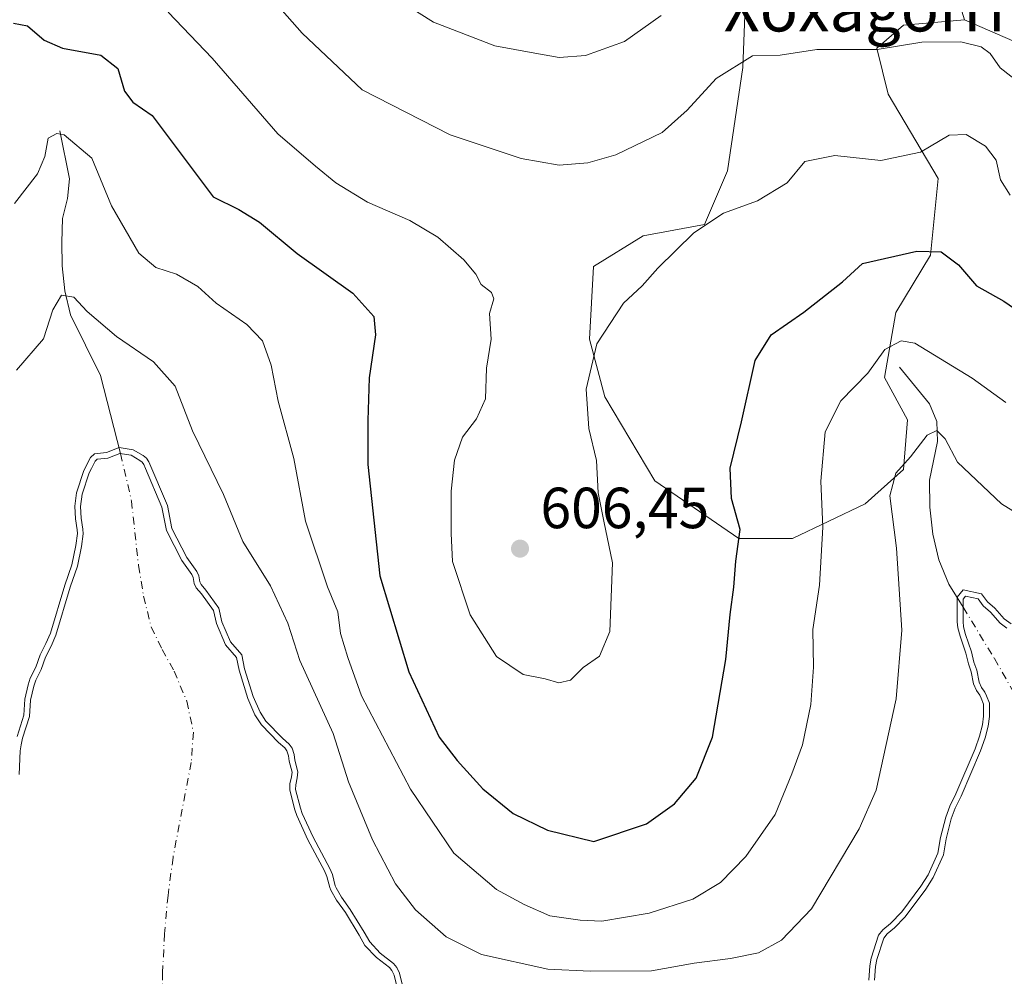
# Model space of a CAD drawing. Units: metres. Extents: x 634422 to 637872, y 4745939 to 4748320.
# Drawn here: x 636945 to 637115, y 4746399 to 4746564 of the extents above; entities that cross this region are included whole.
import ezdxf
from ezdxf.enums import TextEntityAlignment as Align

# ---------------------------------------------------------------- set-up
doc = ezdxf.new("R2010")
doc.units = ezdxf.units.M
doc.header["$MEASUREMENT"] = 0
doc.linetypes.add('DGN Style 4', pattern=[2.638475, 1.318413, -0.659207, 0.001648, -0.659207])
for name, color, linetype, lineweight in [('Arbolado forestal CxS', 92, 'Continuous', 0), ('Corriente natural eje', 4, 'DGN Style 4', 0), ('Corriente natural lineal', 142, 'Continuous', 13), ('Curva de nivel maestra', 30, 'Continuous', 30), ('Curva de nivel normal', 30, 'Continuous', 0), ('Embalse Cxs', 142, 'Continuous', 13), ('Matorral CxS', 135, 'Continuous', 0), ('Punto de cota en terreno', 7, 'Continuous', 0), ('Rótulo de punto de cota en terreno', 7, 'Continuous', 0), ('Suelo desnudo CxS', 253, 'Continuous', 0), ('Texto cartográfico', 7, 'Continuous', 0)]:
    doc.layers.add(name, color=color, linetype=linetype, lineweight=lineweight)
doc.styles.add('Style-Arial', font='txt')

# ---------------------------------------------------------------- blocks, each defined once
blk = doc.blocks.new('*U5')
at = {"layer": 'Matorral CxS', "color": 135, "linetype": 'Continuous', "lineweight": 0}
for points in [[(637070.5265, 4746572.563, 614.2058), (637069.865, 4746556.0265, 609.9859), (637067.2192, 4746538.1671, 606.8434), (637063.2504, 4746528.9067, 605.3821), (637052.6671, 4746526.9223, 606.6), (637044.0681, 4746521.6306, 606.361), (637043.4068, 4746509.0629, 605.0713), (637046.0525, 4746499.141, 604.4621), (637054.6516, 4746484.5889, 603.3993), (637069.2036, 4746474.667, 599.9583), (637078.464, 4746474.667, 597.0593), (637091.0318, 4746480.6201, 592.52), (637097.6463, 4746486.5733, 590.814), (637098.3078, 4746495.1723, 592.5082), (637094.3391, 4746502.4483, 594.6195), (637096.3234, 4746513.6931, 597.508), (637102.2766, 4746523.615, 599.9291), (637103.5995, 4746536.8442, 603.4004), (637095.0005, 4746551.3963, 608.4071), (637093.0161, 4746559.3338, 610.7208), (637097.6463, 4746563.3026, 612.3906), (637108.1431, 4746564.2631, 612.3983), (637137.5841, 4746551.4535, 614.1675)], [(637115.4764, 4746459.1855, 584.861), (637114.3167, 4746460.0181, 584.8421), (637112.6666, 4746461.8956, 584.8871), (637111.3669, 4746463.0349, 585.1144), (637110.512, 4746464.2038, 585.3732), (637108.3394, 4746464.6596, 585.3683), (637107.9183, 4746464.1512, 585.2782), (637107.9026, 4746460.2914, 585.1381), (637108.0154, 4746459.4158, 585.1535), (637108.3566, 4746458.041, 585.1212), (637109.3564, 4746455.0971, 585.005), (637109.7933, 4746453.2749, 584.9225), (637110.2913, 4746451.8928, 584.7924), (637110.6886, 4746449.8435, 584.8238), (637111.117, 4746448.881, 584.73), (637111.5747, 4746448.2534, 584.5886), (637111.675, 4746448.1158, 584.5576), (637111.9849, 4746447.4787, 584.4829), (637112.4524, 4746446.204, 584.4126), (637112.4588, 4746443.9136, 584.6599), (637112.2569, 4746442.2557, 584.8785), (637112.0863, 4746441.5999, 584.9218), (637111.8332, 4746440.6274, 584.9845), (637111.7277, 4746440.2214, 585.01), (637110.9178, 4746437.9739, 585.2192), (637107.5608, 4746430.1402, 585.3234), (637106.5764, 4746428.045, 585.3189), (637105.8854, 4746426.1958, 585.2874), (637104.9874, 4746422.7773, 585.112), (637104.5446, 4746420.0256, 584.885), (637102.7538, 4746416.0848, 584.828), (637101.4559, 4746414.0535, 584.9437), (637098.0921, 4746409.5163, 585.1429), (637097.8376, 4746409.251, 585.1627), (637096.0657, 4746407.404, 585.3447), (637094.8018, 4746406.369, 585.5352), (637094.2298, 4746405.6383, 585.5916), (637093.0043, 4746401.9455, 585.4653), (637092.8027, 4746400.7007, 585.3879), (637092.638, 4746398.357, 585.1775)], [(637010.3738, 4746396.0882, 584.5348), (637009.6334, 4746399.2366, 585.2766), (637009.2549, 4746400.0172, 585.4131), (637008.8274, 4746400.5185, 585.4322), (637006.5818, 4746402.2855, 585.1685), (637004.6107, 4746404.3673, 584.8768), (637003.6282, 4746406.1403, 584.9614), (637001.2285, 4746410.0292, 584.8298), (636999.7053, 4746412.1753, 584.5811), (636998.7154, 4746413.8762, 584.4892), (636998.511, 4746414.3477, 584.499), (636998.0197, 4746416.2803, 584.718), (636997.6373, 4746417.232, 584.7547), (636994.754, 4746422.5992, 584.6864), (636992.8458, 4746426.7752, 584.4857), (636992.5068, 4746427.7791, 584.4398), (636991.6341, 4746431.2015, 584.084), (636991.6526, 4746432.2408, 584.1361), (636991.9326, 4746433.4524, 584.469), (636992.0065, 4746434.2668, 584.666), (636991.5366, 4746436.1584, 584.8521), (636991.3965, 4746437.127, 584.9971), (636991.1123, 4746437.9701, 585.1339), (636990.7534, 4746438.4668, 585.1715), (636989.672, 4746439.4041, 585.0771), (636986.7245, 4746442.4809, 584.8956), (636985.6039, 4746444.1601, 584.6366), (636984.3592, 4746447.0318, 584.4632), (636982.8505, 4746451.9122, 584.676), (636982.3985, 4746454.1162, 584.9783), (636980.4989, 4746456.2599, 584.5262), (636978.948, 4746459.9698, 584.5231), (636978.4536, 4746462.1872, 584.6873), (636976.361, 4746465.0964, 584.602), (636975.4364, 4746466.1291, 584.5198), (636975.1096, 4746466.8944, 584.5846), (636974.9385, 4746467.882, 584.7547), (636974.6847, 4746468.44, 584.7846), (636972.9874, 4746470.8675, 584.6408), (636970.3141, 4746476.0215, 584.4226), (636969.5129, 4746480.069, 584.9088), (636966.6814, 4746486.7449, 585.753), (636966.3933, 4746487.4241, 585.8942), (636966.1154, 4746487.8343, 585.9121), (636965.7361, 4746488.1398, 585.8718), (636964.25, 4746489.0141, 585.6347), (636962.2825, 4746489.3235, 585.2184), (636960.171, 4746488.5046, 585.2249), (636958.3593, 4746488.3267, 585.3221), (636958.029, 4746488.0126, 585.2946), (636957.3656, 4746486.7452, 585.1857), (636956.965, 4746485.9797, 585.1922), (636955.7773, 4746482.3073, 585.0735), (636955.4755, 4746480.1616, 585.0197), (636955.5823, 4746478.1747, 584.8581), (636955.9025, 4746476.2627, 584.71), (636955.9436, 4746475.4593, 584.6918), (636955.6307, 4746473.2476, 584.7635), (636954.9376, 4746469.852, 584.8481), (636953.6967, 4746466.2574, 584.9581), (636951.2118, 4746457.9455, 584.8938), (636950.4113, 4746456.0734, 584.925), (636949.418, 4746454.1524, 584.9725), (636948.6614, 4746452.0413, 584.9243), (636947.7343, 4746450.1528, 584.9673), (636947.3951, 4746449.1124, 584.9509), (636946.8332, 4746446.7388, 584.9123), (636946.6895, 4746443.9232, 584.8416), (636945.4744, 4746440.1697, 584.9935), (636945.209, 4746438.9911, 585.0088), (636945.0355, 4746437.9678, 585.0084), (636944.879, 4746433.8553, 584.8373)]]:
    blk.add_polyline3d(points, dxfattribs=at)
blk = doc.blocks.new('*U9')
at = {"layer": 'Suelo desnudo CxS', "color": 253, "linetype": 'Continuous', "lineweight": 0}
for points in [[(636944.879, 4746433.8553, 584.8373), (636945.0355, 4746437.9678, 585.0084), (636945.209, 4746438.9911, 585.0088), (636945.4744, 4746440.1697, 584.9935), (636946.6895, 4746443.9232, 584.8416), (636946.8332, 4746446.7388, 584.9123), (636947.3951, 4746449.1124, 584.9509), (636947.7343, 4746450.1528, 584.9673), (636948.6614, 4746452.0413, 584.9243), (636949.418, 4746454.1524, 584.9725), (636950.4113, 4746456.0734, 584.925), (636951.2118, 4746457.9455, 584.8938), (636953.6967, 4746466.2574, 584.9581), (636954.9376, 4746469.852, 584.8481), (636955.6307, 4746473.2476, 584.7635), (636955.9436, 4746475.4593, 584.6918), (636955.9025, 4746476.2627, 584.71), (636955.5823, 4746478.1747, 584.8581), (636955.4755, 4746480.1616, 585.0197), (636955.7773, 4746482.3073, 585.0735), (636956.965, 4746485.9797, 585.1922), (636957.3656, 4746486.7452, 585.1857), (636958.029, 4746488.0126, 585.2946), (636958.3593, 4746488.3267, 585.3221), (636960.171, 4746488.5046, 585.2249), (636962.2825, 4746489.3235, 585.2184), (636964.25, 4746489.0141, 585.6347), (636965.7361, 4746488.1398, 585.8718), (636966.1154, 4746487.8343, 585.9121), (636966.3933, 4746487.4241, 585.8942), (636966.6814, 4746486.7449, 585.753), (636969.5129, 4746480.069, 584.9088), (636970.3141, 4746476.0215, 584.4226), (636972.9874, 4746470.8675, 584.6408), (636974.6847, 4746468.44, 584.7846), (636974.9385, 4746467.882, 584.7547), (636975.1096, 4746466.8944, 584.5846), (636975.4364, 4746466.1291, 584.5198), (636976.361, 4746465.0964, 584.602), (636978.4536, 4746462.1872, 584.6873), (636978.948, 4746459.9698, 584.5231), (636980.4989, 4746456.2599, 584.5262), (636982.3985, 4746454.1162, 584.9783), (636982.8505, 4746451.9122, 584.676), (636984.3592, 4746447.0318, 584.4632), (636985.6039, 4746444.1601, 584.6366), (636986.7245, 4746442.4809, 584.8956), (636989.672, 4746439.4041, 585.0771), (636990.7534, 4746438.4668, 585.1715), (636991.1123, 4746437.9701, 585.1339), (636991.3965, 4746437.127, 584.9971), (636991.5366, 4746436.1584, 584.8521), (636992.0065, 4746434.2668, 584.666), (636991.9326, 4746433.4524, 584.469), (636991.6526, 4746432.2408, 584.1361), (636991.6341, 4746431.2015, 584.084), (636992.5068, 4746427.7791, 584.4398), (636992.8458, 4746426.7752, 584.4857), (636994.754, 4746422.5992, 584.6864), (636997.6373, 4746417.232, 584.7547), (636998.0197, 4746416.2803, 584.718), (636998.511, 4746414.3477, 584.499), (636998.7154, 4746413.8762, 584.4892), (636999.7053, 4746412.1753, 584.5811), (637001.2285, 4746410.0292, 584.8298), (637003.6282, 4746406.1403, 584.9614), (637004.6107, 4746404.3673, 584.8768), (637006.5818, 4746402.2855, 585.1685), (637008.8274, 4746400.5185, 585.4322), (637009.2549, 4746400.0172, 585.4131), (637009.6334, 4746399.2366, 585.2766), (637010.3738, 4746396.0882, 584.5348)], [(637092.638, 4746398.357, 585.1775), (637092.8027, 4746400.7007, 585.3879), (637093.0043, 4746401.9455, 585.4653), (637094.2298, 4746405.6383, 585.5916), (637094.8018, 4746406.369, 585.5352), (637096.0657, 4746407.404, 585.3447), (637097.8376, 4746409.251, 585.1627), (637098.0921, 4746409.5163, 585.1429), (637101.4559, 4746414.0535, 584.9437), (637102.7538, 4746416.0848, 584.828), (637104.5446, 4746420.0256, 584.885), (637104.9874, 4746422.7773, 585.112), (637105.8854, 4746426.1958, 585.2874), (637106.5764, 4746428.045, 585.3189), (637107.5608, 4746430.1402, 585.3234), (637110.9178, 4746437.9739, 585.2192), (637111.7277, 4746440.2214, 585.01), (637111.8332, 4746440.6274, 584.9845), (637112.0863, 4746441.5999, 584.9218), (637112.2569, 4746442.2557, 584.8785), (637112.4588, 4746443.9136, 584.6599), (637112.4524, 4746446.204, 584.4126), (637111.9849, 4746447.4787, 584.4829), (637111.675, 4746448.1158, 584.5576), (637111.5747, 4746448.2534, 584.5886), (637111.117, 4746448.881, 584.73), (637110.6886, 4746449.8435, 584.8238), (637110.2913, 4746451.8928, 584.7924), (637109.7933, 4746453.2749, 584.9225), (637109.3564, 4746455.0971, 585.005), (637108.3566, 4746458.041, 585.1212), (637108.0154, 4746459.4158, 585.1535), (637107.9026, 4746460.2914, 585.1381), (637107.9183, 4746464.1512, 585.2782), (637108.3394, 4746464.6596, 585.3683), (637110.512, 4746464.2038, 585.3732), (637111.3669, 4746463.0349, 585.1144), (637112.6666, 4746461.8956, 584.8871), (637114.3167, 4746460.0181, 584.8421), (637115.4764, 4746459.1855, 584.861)]]:
    blk.add_polyline3d(points, dxfattribs=at)
blk = doc.blocks.new('*U10')
at = {"layer": 'Embalse Cxs', "color": 142, "linetype": 'Continuous', "lineweight": 13}
for points in [[(636944.879, 4746433.8553, 584.8373), (636945.0355, 4746437.9678, 585.0084), (636945.209, 4746438.9911, 585.0088), (636945.4744, 4746440.1697, 584.9935), (636946.6895, 4746443.9232, 584.8416), (636946.8332, 4746446.7388, 584.9123), (636947.3951, 4746449.1124, 584.9509), (636947.7343, 4746450.1528, 584.9673), (636948.6614, 4746452.0413, 584.9243), (636949.418, 4746454.1524, 584.9725), (636950.4113, 4746456.0734, 584.925), (636951.2118, 4746457.9455, 584.8938), (636953.6967, 4746466.2574, 584.9581), (636954.9376, 4746469.852, 584.8481), (636955.6307, 4746473.2476, 584.7635), (636955.9436, 4746475.4593, 584.6918), (636955.9025, 4746476.2627, 584.71), (636955.5823, 4746478.1747, 584.8581), (636955.4755, 4746480.1616, 585.0197), (636955.7773, 4746482.3073, 585.0735), (636956.965, 4746485.9797, 585.1922), (636957.3656, 4746486.7452, 585.1857), (636958.029, 4746488.0126, 585.2946), (636958.3593, 4746488.3267, 585.3221), (636960.171, 4746488.5046, 585.2249), (636962.2825, 4746489.3235, 585.2184), (636964.25, 4746489.0141, 585.6347), (636965.7361, 4746488.1398, 585.8718), (636966.1154, 4746487.8343, 585.9121), (636966.3933, 4746487.4241, 585.8942), (636966.6814, 4746486.7449, 585.753), (636969.5129, 4746480.069, 584.9088), (636970.3141, 4746476.0215, 584.4226), (636972.9874, 4746470.8675, 584.6408), (636974.6847, 4746468.44, 584.7846), (636974.9385, 4746467.882, 584.7547), (636975.1096, 4746466.8944, 584.5846), (636975.4364, 4746466.1291, 584.5198), (636976.361, 4746465.0964, 584.602), (636978.4536, 4746462.1872, 584.6873), (636978.948, 4746459.9698, 584.5231), (636980.4989, 4746456.2599, 584.5262), (636982.3985, 4746454.1162, 584.9783), (636982.8505, 4746451.9122, 584.676), (636984.3592, 4746447.0318, 584.4632), (636985.6039, 4746444.1601, 584.6366), (636986.7245, 4746442.4809, 584.8956), (636989.672, 4746439.4041, 585.0771), (636990.7534, 4746438.4668, 585.1715), (636991.1123, 4746437.9701, 585.1339), (636991.3965, 4746437.127, 584.9971), (636991.5366, 4746436.1584, 584.8521), (636992.0065, 4746434.2668, 584.666), (636991.9326, 4746433.4524, 584.469), (636991.6526, 4746432.2408, 584.1361), (636991.6341, 4746431.2015, 584.084), (636992.5068, 4746427.7791, 584.4398), (636992.8458, 4746426.7752, 584.4857), (636994.754, 4746422.5992, 584.6864), (636997.6373, 4746417.232, 584.7547), (636998.0197, 4746416.2803, 584.718), (636998.511, 4746414.3477, 584.499), (636998.7154, 4746413.8762, 584.4892), (636999.7053, 4746412.1753, 584.5811), (637001.2285, 4746410.0292, 584.8298), (637003.6282, 4746406.1403, 584.9614), (637004.6107, 4746404.3673, 584.8768), (637006.5818, 4746402.2855, 585.1685), (637008.8274, 4746400.5185, 585.4322), (637009.2549, 4746400.0172, 585.4131), (637009.6334, 4746399.2366, 585.2766), (637010.3738, 4746396.0882, 584.5348)], [(637092.638, 4746398.357, 585.1775), (637092.8027, 4746400.7007, 585.3879), (637093.0043, 4746401.9455, 585.4653), (637094.2298, 4746405.6383, 585.5916), (637094.8018, 4746406.369, 585.5352), (637096.0657, 4746407.404, 585.3447), (637097.8376, 4746409.251, 585.1627), (637098.0921, 4746409.5163, 585.1429), (637101.4559, 4746414.0535, 584.9437), (637102.7538, 4746416.0848, 584.828), (637104.5446, 4746420.0256, 584.885), (637104.9874, 4746422.7773, 585.112), (637105.8854, 4746426.1958, 585.2874), (637106.5764, 4746428.045, 585.3189), (637107.5608, 4746430.1402, 585.3234), (637110.9178, 4746437.9739, 585.2192), (637111.7277, 4746440.2214, 585.01), (637111.8332, 4746440.6274, 584.9845), (637112.0863, 4746441.5999, 584.9218), (637112.2569, 4746442.2557, 584.8785), (637112.4588, 4746443.9136, 584.6599), (637112.4524, 4746446.204, 584.4126), (637111.9849, 4746447.4787, 584.4829), (637111.675, 4746448.1158, 584.5576), (637111.5747, 4746448.2534, 584.5886), (637111.117, 4746448.881, 584.73), (637110.6886, 4746449.8435, 584.8238), (637110.2913, 4746451.8928, 584.7924), (637109.7933, 4746453.2749, 584.9225), (637109.3564, 4746455.0971, 585.005), (637108.3566, 4746458.041, 585.1212), (637108.0154, 4746459.4158, 585.1535), (637107.9026, 4746460.2914, 585.1381), (637107.9183, 4746464.1512, 585.2782), (637108.3394, 4746464.6596, 585.3683), (637110.512, 4746464.2038, 585.3732), (637111.3669, 4746463.0349, 585.1144), (637112.6666, 4746461.8956, 584.8871), (637114.3167, 4746460.0181, 584.8421), (637115.4764, 4746459.1855, 584.861)]]:
    blk.add_polyline3d(points, dxfattribs=at)
blk = doc.blocks.new('5PATER')
at = {"layer": 'Punto de cota en terreno', "linetype": 'Continuous', "lineweight": 0}
h = blk.add_hatch(color=51, dxfattribs=at)
edge = h.paths.add_edge_path()
edge.add_ellipse((0, 0), major_axis=(-0.11, -0.111), ratio=0.999422, start_angle=0, end_angle=360)

msp = doc.modelspace()

# ---------------------------------------------------------------- linework, layer by layer
at = {"layer": 'Arbolado forestal CxS', "color": 92, "linetype": 'Continuous', "lineweight": 0}
for points in [[(637334.3397, 4746531.1649, 644.6792), (637311.2989, 4746550.3783, 652.1708), (637263.9373, 4746546.5371, 647.4604), (637239.2786, 4746527.7689, 636.2494), (637215.6659, 4746507.9025, 624.2944), (637183.6647, 4746514.3071, 617.427), (637179.8249, 4746529.6781, 620.1527), (637181.1056, 4746550.1717, 626.5064), (637168.3057, 4746562.9809, 625.8522), (637137.5841, 4746551.4535, 614.1675), (637108.1431, 4746564.2631, 612.3983), (637103.0235, 4746580.9149, 616.2872)], [(637108.1431, 4746564.2631, 612.3983), (637137.5841, 4746551.4535, 614.1675), (637168.3057, 4746562.9809, 625.8522), (637181.1056, 4746550.1717, 626.5064), (637179.8249, 4746529.6781, 620.1527), (637183.6647, 4746514.3071, 617.427), (637215.6659, 4746507.9025, 624.2944), (637239.2786, 4746527.7689, 636.2494), (637263.9373, 4746546.5371, 647.4604), (637311.2989, 4746550.3783, 652.1708), (637334.3397, 4746531.1649, 644.6792)]]:
    msp.add_polyline3d(points, dxfattribs=at)
at = {"layer": 'Corriente natural eje', "color": 4, "linetype": 'DGN Style 4', "lineweight": 0}
for points in [[(636962.389, 4746489.3068, 585.2083), (636964.2801, 4746481.1201, 583.8185), (636965.5001, 4746469.9801, 582.3675), (636966.3701, 4746464.6701, 581.5617), (636967.6701, 4746459.3601, 580.7306), (636969.5501, 4746455.4901, 580.4146), (636971.6401, 4746451.7401, 579.4969), (636973.8401, 4746446.5301, 579.0064), (636974.9701, 4746441.1801, 578.2174), (636974.5901, 4746435.9601, 577.1733), (636971.4501, 4746419.5501, 574.2536), (636970.5901, 4746412.9801, 572.7476), (636969.9801, 4746406.3701, 571.8152), (636969.6501, 4746399.6801, 570.8388), (636969.6601, 4746392.9901, 569.7199)], [(637107.9126, 4746462.7593, 585.0873), (637113.3401, 4746453.9201, 583.8726), (637117.0401, 4746447.4001, 582.7978)]]:
    msp.add_polyline3d(points, dxfattribs=at)
at = {"layer": 'Corriente natural lineal', "color": 142, "linetype": 'Continuous', "lineweight": 13}
for points in [[(636951.9301, 4746545.0601, 595.776), (636953.6001, 4746536.8001, 594.1062), (636953.2101, 4746533.3801, 593.5796), (636952.3801, 4746529.9501, 592.8888), (636952.2301, 4746525.8601, 592.1375), (636952.3201, 4746521.7601, 591.3966), (636952.7601, 4746517.4501, 590.52), (636953.7201, 4746513.3101, 589.8988), (636958.9101, 4746502.8201, 588.0603), (636962.389, 4746489.3068, 585.2083)], [(637096.9601, 4746504.2201, 594.1958), (637102.1401, 4746497.8801, 592.7128), (637103.3701, 4746494.8601, 591.7416), (637103.4801, 4746491.4201, 590.605), (637102.1401, 4746484.7001, 589.0889), (637102.1801, 4746480.0401, 588.3685), (637102.7201, 4746475.4201, 587.7262), (637103.7301, 4746470.9601, 587.1485), (637105.4701, 4746466.7801, 586.3156), (637107.9126, 4746462.7593, 585.0873)]]:
    msp.add_polyline3d(points, dxfattribs=at)
at = {"layer": 'Curva de nivel maestra', "color": 30, "linetype": 'Continuous', "lineweight": 30, "elevation": 600, "flags": 128}
msp.add_lwpolyline([(636943.89, 4746563.6401), (636946.32, 4746563.2101), (636949.2, 4746560.7201), (636952.39, 4746559.3601), (636958.96, 4746558.1601), (636961.95, 4746555.8101), (636963.07, 4746551.9401), (636964.49, 4746550.0201), (636967.84, 4746547.7101), (636978.38, 4746533.6801), (636982.83, 4746531.4701), (636986.38, 4746529.2801), (636992.92, 4746523.9001), (637002.54, 4746517.0201), (637006.16, 4746513.0101), (637006.42, 4746509.8001), (637005.32, 4746502.4001), (637005.12, 4746495.0501), (637005.09, 4746487.4201), (637007.2, 4746468.2101), (637012.18, 4746451.6401), (637017.42, 4746440.3301), (637020.56, 4746436.2901), (637024.95, 4746431.3801), (637030.2, 4746427.1301), (637036.16, 4746424.2901), (637044.13, 4746422.3301), (637053.26, 4746425.3701), (637058.09, 4746428.8201), (637061.84, 4746433.2301), (637064.65, 4746440.3101), (637066.96, 4746453.7401), (637067.7, 4746461.5001), (637068.32, 4746466.2401), (637068.64, 4746470.7501), (637069.42, 4746476.2201), (637067.92, 4746481.5701), (637067.71, 4746486.7801), (637069.66, 4746494.8101), (637072.02, 4746505.4001), (637074.76, 4746509.8401), (637080.42, 4746513.7401), (637087.09, 4746518.9901), (637090.53, 4746522.1301), (637099.91, 4746524.2601), (637104.13, 4746524.1901), (637107.14, 4746521.9401), (637110.26, 4746518.2801), (637114.96, 4746515.6201), (637118.48, 4746513.2001)], dxfattribs=at)
at = {"layer": 'Curva de nivel normal', "color": 30, "linetype": 'Continuous', "lineweight": 0, "flags": 128}
for points, elevation in [([(636987.23, 4746569.35), (636993.74, 4746561.93), (637004.11, 4746552.16), (637019.32, 4746544.38), (637031.61, 4746540.26), (637038.14, 4746539.15), (637043.1, 4746539.51), (637047.93, 4746540.93), (637055.94, 4746544.75), (637060.25, 4746548.62), (637065.28, 4746554.08), (637071.55, 4746558), (637076.31, 4746558.13), (637082.64, 4746559.1), (637093.06, 4746559.13), (637100.8, 4746560.38), (637107.54, 4746560.41), (637111.05, 4746559.58), (637112.57, 4746558.44), (637114.35, 4746555.92), (637118.03, 4746553.04)], 610), ([(637008.54, 4746568.84), (637016.42, 4746563.86), (637027.05, 4746559.76), (637033.94, 4746558.48), (637038.14, 4746557.75), (637042.7, 4746558.09), (637049.41, 4746560.52), (637055.75, 4746564.96)], 615), ([(636970.59, 4746565.59), (636978.21, 4746557.6), (636989.54, 4746544.54), (636996.06, 4746538.95), (636999.59, 4746536.11), (637005.05, 4746532.75), (637012.36, 4746529.56), (637017.18, 4746526.67), (637021.68, 4746522.76), (637023.78, 4746520.32), (637024.67, 4746518.55), (637026.45, 4746517.14), (637026.85, 4746516.02), (637026.14, 4746513.5), (637026.42, 4746509.09), (637025.6, 4746504.09), (637025.42, 4746498.8), (637023.89, 4746495.34), (637021.46, 4746492.14), (637020.05, 4746488.17), (637019.52, 4746482.82), (637019.5, 4746475.5), (637019.75, 4746470.7), (637022.77, 4746461.47), (637027.3, 4746454.24), (637031.96, 4746451.18), (637035.76, 4746450.42), (637038.09, 4746449.72), (637040.09, 4746450.15), (637042.31, 4746452.35), (637045.14, 4746454.33), (637046.92, 4746458.6), (637047.39, 4746470.43), (637045.86, 4746477.62), (637044.9, 4746482.55), (637044.61, 4746488.12), (637043.3, 4746493.62), (637042.82, 4746500.46), (637044.64, 4746508.29), (637049.25, 4746515.29), (637052.49, 4746518.3), (637055.21, 4746521.32), (637061.42, 4746527.42), (637066.51, 4746530.85), (637072.42, 4746533), (637077.51, 4746536.1), (637080.59, 4746539.78), (637085.76, 4746540.81), (637093.7, 4746539.92), (637100.55, 4746541.38), (637105.54, 4746544.32), (637108.44, 4746544.46), (637111.77, 4746542.43), (637113.62, 4746539.97), (637114.36, 4746536.59), (637116.07, 4746533.94)], 605), ([(636944.05, 4746532.52), (636948.06, 4746537.64), (636949.34, 4746540.62), (636949.88, 4746543.77), (636951.38, 4746544.63), (636952.65, 4746544.36), (636957.43, 4746540.33), (636960.81, 4746532.13), (636965.56, 4746523.94), (636968.46, 4746521.44), (636972.08, 4746520.32), (636975.72, 4746518.18), (636978.9, 4746515.32), (636984.19, 4746511.61), (636986.92, 4746508.78), (636988.38, 4746504.58), (636989.61, 4746498.35), (636992.34, 4746488.45), (636994.36, 4746477.62), (636998.12, 4746466.3), (636999.9, 4746461.99), (637000.37, 4746458.24), (637001.62, 4746454.12), (637004.03, 4746447.45), (637012.49, 4746431.33), (637019.97, 4746420.31), (637027.34, 4746414.02), (637032.09, 4746411.45), (637036.51, 4746409.46), (637041.76, 4746408.74), (637045.51, 4746408.57), (637053.71, 4746409.92), (637061.23, 4746412.32), (637066.04, 4746415.24), (637070.42, 4746419.73), (637075.48, 4746427), (637078.35, 4746433.99), (637080.19, 4746439.02), (637081.6, 4746445.99), (637082.08, 4746452.43), (637081.98, 4746458.9), (637083.14, 4746466.57), (637083.72, 4746476.62), (637083.33, 4746484.57), (637084.07, 4746493.09), (637086.79, 4746498.41), (637091.44, 4746503.18), (637094.42, 4746507.31), (637097.22, 4746508.8), (637099.61, 4746508.36), (637109.49, 4746502.36), (637115.29, 4746498.15)], 595), ([(637131.06, 4746470.47), (637114.58, 4746480.61), (637106.95, 4746487.84), (637104.8, 4746491.84), (637103.41, 4746493.32), (637101.74, 4746492.51), (637098.81, 4746488.75), (637096.3, 4746485.91), (637095.27, 4746482.02), (637096.43, 4746473), (637097.33, 4746458.79), (637096.36, 4746446.94), (637092.9, 4746431.16), (637089.94, 4746424.51), (637081.74, 4746410.67), (637076.54, 4746405.26), (637072.57, 4746403.1), (637067.76, 4746402.08), (637061.49, 4746401.3), (637054.1, 4746399.96), (637043.48, 4746399.9), (637036.17, 4746400.24), (637024.72, 4746402.81), (637018.65, 4746405.85), (637013.33, 4746410.52), (637009.86, 4746414.99), (637005.93, 4746422.62), (637001.78, 4746432.6), (636999.12, 4746440.98), (636993.37, 4746453.57), (636991.27, 4746460), (636988.3, 4746466.49), (636983.52, 4746474.12), (636980.17, 4746482.25), (636974.8, 4746493.23), (636971.84, 4746500.97), (636968.09, 4746505.19), (636961.67, 4746509.55), (636956.63, 4746513.88), (636954.31, 4746516.34), (636952.22, 4746516.67), (636950.69, 4746514.17), (636949.06, 4746509.13), (636944.4, 4746503.73)], 590), ([(636944.5088, 4746440.4341), (636945.6975, 4746444.1058), (636945.8391, 4746446.8806), (636946.4315, 4746449.383), (636946.8055, 4746450.53), (636947.739, 4746452.4316), (636948.4991, 4746454.5525), (636949.5062, 4746456.5002), (636950.27, 4746458.2864), (636952.7446, 4746466.5639), (636953.9709, 4746470.1163), (636954.6448, 4746473.4178), (636954.94, 4746475.5042), (636954.9067, 4746476.1542), (636954.5868, 4746478.0649), (636954.4717, 4746480.2048), (636954.7991, 4746482.5325), (636956.0396, 4746486.3682), (636957.2198, 4746488.623), (636957.9192, 4746489.2883), (636959.937, 4746489.4864), (636962.1719, 4746490.3532), (636964.5932, 4746489.9724), (636966.3063, 4746488.9646), (636966.8593, 4746488.5192), (636967.2759, 4746487.9043), (636970.4738, 4746480.3644), (636971.2674, 4746476.3555), (636973.8447, 4746471.3865), (636975.5569, 4746468.9377), (636975.9019, 4746468.1792), (636976.075, 4746467.1799), (636976.2913, 4746466.6734), (636977.1416, 4746465.7237), (636979.3849, 4746462.6048), (636979.9047, 4746460.2738), (636981.3575, 4746456.7988), (636983.3244, 4746454.5792), (636983.8202, 4746452.1609), (636985.2984, 4746447.3794), (636986.4856, 4746444.6403), (636987.5075, 4746443.1092), (636990.362, 4746440.1294), (636991.496, 4746439.1465), (636992.0115, 4746438.433), (636992.3732, 4746437.3602), (636992.5192, 4746436.351), (636993.0175, 4746434.3443), (636992.9222, 4746433.2939), (636992.6505, 4746432.118), (636992.6363, 4746431.3183), (636993.4664, 4746428.063), (636993.7768, 4746427.1439), (636995.6502, 4746423.0441), (636998.5445, 4746417.6563), (636998.9725, 4746416.5913), (636999.4603, 4746414.6719), (636999.6094, 4746414.3282), (637000.5469, 4746412.7173), (637002.0625, 4746410.5817), (637004.4914, 4746406.6455), (637005.424, 4746404.9628), (637007.2577, 4746403.0261), (637009.5238, 4746401.243), (637010.0989, 4746400.5686), (637010.5814, 4746399.5732), (637011.3029, 4746396.5058)], 585), ([(637091.6337, 4746398.3307), (637091.8083, 4746400.8159), (637092.03, 4746402.1844), (637093.3354, 4746406.118), (637094.0826, 4746407.0725), (637095.3856, 4746408.1396), (637097.3266, 4746410.1628), (637100.6319, 4746414.6212), (637101.8728, 4746416.5633), (637103.5786, 4746420.3171), (637104.0078, 4746422.9843), (637104.931, 4746426.4986), (637105.654, 4746428.4333), (637106.6484, 4746430.5499), (637109.987, 4746438.3407), (637110.7713, 4746440.5174), (637111.2723, 4746442.4429), (637111.4586, 4746443.9729), (637111.4529, 4746446.0251), (637111.0635, 4746447.0868), (637110.8146, 4746447.5984), (637110.2465, 4746448.3775), (637109.7286, 4746449.5411), (637109.3243, 4746451.6266), (637108.8338, 4746452.988), (637108.3947, 4746454.8191), (637107.3962, 4746457.7593), (637107.031, 4746459.2309), (637106.9023, 4746460.2293), (637106.9198, 4746464.5133), (637107.9542, 4746465.7622), (637111.0927, 4746465.1037), (637112.109, 4746463.7142), (637113.3747, 4746462.6047), (637114.9925, 4746460.7639), (637116.2051, 4746459.8934)], 585)]:
    msp.add_lwpolyline(points, dxfattribs=dict(at, elevation=elevation))
at = {"layer": 'Embalse Cxs', "color": 142, "linetype": 'Continuous', "lineweight": 13}
for points in [[(636944.879, 4746433.8553, 584.8373), (636945.0355, 4746437.9678, 585.0084), (636945.209, 4746438.9911, 585.0088), (636945.4744, 4746440.1697, 584.9935), (636946.6895, 4746443.9232, 584.8416), (636946.8332, 4746446.7388, 584.9123), (636947.3951, 4746449.1124, 584.9509), (636947.7343, 4746450.1528, 584.9673), (636948.6614, 4746452.0413, 584.9243), (636949.418, 4746454.1524, 584.9725), (636950.4113, 4746456.0734, 584.925), (636951.2118, 4746457.9455, 584.8938), (636953.6967, 4746466.2574, 584.9581), (636954.9376, 4746469.852, 584.8481), (636955.6307, 4746473.2476, 584.7635), (636955.9436, 4746475.4593, 584.6918), (636955.9025, 4746476.2627, 584.71), (636955.5823, 4746478.1747, 584.8581), (636955.4755, 4746480.1616, 585.0197), (636955.7773, 4746482.3073, 585.0735), (636956.965, 4746485.9797, 585.1922), (636957.3656, 4746486.7452, 585.1857), (636958.029, 4746488.0126, 585.2946), (636958.3593, 4746488.3267, 585.3221), (636960.171, 4746488.5046, 585.2249), (636962.2825, 4746489.3235, 585.2184), (636964.25, 4746489.0141, 585.6347), (636965.7361, 4746488.1398, 585.8718), (636966.1154, 4746487.8343, 585.9121), (636966.3933, 4746487.4241, 585.8942), (636966.6814, 4746486.7449, 585.753), (636969.5129, 4746480.069, 584.9088), (636970.3141, 4746476.0215, 584.4226), (636972.9874, 4746470.8675, 584.6408), (636974.6847, 4746468.44, 584.7846), (636974.9385, 4746467.882, 584.7547), (636975.1096, 4746466.8944, 584.5846), (636975.4364, 4746466.1291, 584.5198), (636976.361, 4746465.0964, 584.602), (636978.4536, 4746462.1872, 584.6873), (636978.948, 4746459.9698, 584.5231), (636980.4989, 4746456.2599, 584.5262), (636982.3985, 4746454.1162, 584.9783), (636982.8505, 4746451.9122, 584.676), (636984.3592, 4746447.0318, 584.4632), (636985.6039, 4746444.1601, 584.6366), (636986.7245, 4746442.4809, 584.8956), (636989.672, 4746439.4041, 585.0771), (636990.7534, 4746438.4668, 585.1715), (636991.1123, 4746437.9701, 585.1339), (636991.3965, 4746437.127, 584.9971), (636991.5366, 4746436.1584, 584.8521), (636992.0065, 4746434.2668, 584.666), (636991.9326, 4746433.4524, 584.469), (636991.6526, 4746432.2408, 584.1361), (636991.6341, 4746431.2015, 584.084), (636992.5068, 4746427.7791, 584.4398), (636992.8458, 4746426.7752, 584.4857), (636994.754, 4746422.5992, 584.6864), (636997.6373, 4746417.232, 584.7547), (636998.0197, 4746416.2803, 584.718), (636998.511, 4746414.3477, 584.499), (636998.7154, 4746413.8762, 584.4892), (636999.7053, 4746412.1753, 584.5811), (637001.2285, 4746410.0292, 584.8298), (637003.6282, 4746406.1403, 584.9614), (637004.6107, 4746404.3673, 584.8768), (637006.5818, 4746402.2855, 585.1685), (637008.8274, 4746400.5185, 585.4322), (637009.2549, 4746400.0172, 585.4131), (637009.6334, 4746399.2366, 585.2766), (637010.3738, 4746396.0882, 584.5348)], [(637092.638, 4746398.357, 585.1775), (637092.8027, 4746400.7007, 585.3879), (637093.0043, 4746401.9455, 585.4653), (637094.2298, 4746405.6383, 585.5916), (637094.8018, 4746406.369, 585.5352), (637096.0657, 4746407.404, 585.3447), (637097.8376, 4746409.251, 585.1627), (637098.0921, 4746409.5163, 585.1429), (637101.4559, 4746414.0535, 584.9437), (637102.7538, 4746416.0848, 584.828), (637104.5446, 4746420.0256, 584.885), (637104.9874, 4746422.7773, 585.112), (637105.8854, 4746426.1958, 585.2874), (637106.5764, 4746428.045, 585.3189), (637107.5608, 4746430.1402, 585.3234), (637110.9178, 4746437.9739, 585.2192), (637111.7277, 4746440.2214, 585.01), (637111.8332, 4746440.6274, 584.9845), (637112.0863, 4746441.5999, 584.9218), (637112.2569, 4746442.2557, 584.8785), (637112.4588, 4746443.9136, 584.6599), (637112.4524, 4746446.204, 584.4126), (637111.9849, 4746447.4787, 584.4829), (637111.675, 4746448.1158, 584.5576), (637111.5747, 4746448.2534, 584.5886), (637111.117, 4746448.881, 584.73), (637110.6886, 4746449.8435, 584.8238), (637110.2913, 4746451.8928, 584.7924), (637109.7933, 4746453.2749, 584.9225), (637109.3564, 4746455.0971, 585.005), (637108.3566, 4746458.041, 585.1212), (637108.0154, 4746459.4158, 585.1535), (637107.9026, 4746460.2914, 585.1381), (637107.9183, 4746464.1512, 585.2782), (637108.3394, 4746464.6596, 585.3683), (637110.512, 4746464.2038, 585.3732), (637111.3669, 4746463.0349, 585.1144), (637112.6666, 4746461.8956, 584.8871), (637114.3167, 4746460.0181, 584.8421), (637115.4764, 4746459.1855, 584.861)]]:
    msp.add_polyline3d(points, dxfattribs=at)
at = {"layer": 'Matorral CxS', "color": 135, "linetype": 'Continuous', "lineweight": 0}
for points in [[(637103.0235, 4746580.9149, 616.2872), (637108.1431, 4746564.2631, 612.3983), (637097.6463, 4746563.3026, 612.3906), (637093.0161, 4746559.3338, 610.7208), (637095.0005, 4746551.3963, 608.4071), (637103.5995, 4746536.8442, 603.4004), (637102.2766, 4746523.615, 599.9291), (637096.3234, 4746513.6931, 597.508), (637094.3391, 4746502.4483, 594.6195), (637098.3078, 4746495.1723, 592.5082), (637097.6463, 4746486.5733, 590.814), (637091.0318, 4746480.6201, 592.52), (637078.464, 4746474.667, 597.0593), (637069.2036, 4746474.667, 599.9583), (637054.6516, 4746484.5889, 603.3993), (637046.0525, 4746499.141, 604.4621), (637043.4068, 4746509.0629, 605.0713), (637044.0681, 4746521.6306, 606.361), (637052.6671, 4746526.9223, 606.6), (637063.2504, 4746528.9067, 605.3821), (637067.2192, 4746538.1671, 606.8434), (637069.865, 4746556.0265, 609.9859), (637070.5265, 4746572.563, 614.2058)], [(637070.5265, 4746572.563, 614.2058), (637069.865, 4746556.0265, 609.9859), (637067.2192, 4746538.1671, 606.8434), (637063.2504, 4746528.9067, 605.3821), (637052.6671, 4746526.9223, 606.6), (637044.0681, 4746521.6306, 606.361), (637043.4068, 4746509.0629, 605.0713), (637046.0525, 4746499.141, 604.4621), (637054.6516, 4746484.5889, 603.3993), (637069.2036, 4746474.667, 599.9583), (637078.464, 4746474.667, 597.0593), (637091.0318, 4746480.6201, 592.52), (637097.6463, 4746486.5733, 590.814), (637098.3078, 4746495.1723, 592.5082), (637094.3391, 4746502.4483, 594.6195), (637096.3234, 4746513.6931, 597.508), (637102.2766, 4746523.615, 599.9291), (637103.5995, 4746536.8442, 603.4004), (637095.0005, 4746551.3963, 608.4071), (637093.0161, 4746559.3338, 610.7208), (637097.6463, 4746563.3026, 612.3906), (637108.1431, 4746564.2631, 612.3983)], [(637070.5265, 4746572.563, 614.2058), (637069.865, 4746556.0265, 609.9859), (637067.2192, 4746538.1671, 606.8434), (637063.2504, 4746528.9067, 605.3821), (637052.6671, 4746526.9223, 606.6), (637044.0681, 4746521.6306, 606.361), (637043.4068, 4746509.0629, 605.0713), (637046.0525, 4746499.141, 604.4621), (637054.6516, 4746484.5889, 603.3993), (637069.2036, 4746474.667, 599.9583), (637078.464, 4746474.667, 597.0593), (637091.0318, 4746480.6201, 592.52), (637097.6463, 4746486.5733, 590.814), (637098.3078, 4746495.1723, 592.5082), (637094.3391, 4746502.4483, 594.6195), (637096.3234, 4746513.6931, 597.508), (637102.2766, 4746523.615, 599.9291), (637103.5995, 4746536.8442, 603.4004), (637095.0005, 4746551.3963, 608.4071), (637093.0161, 4746559.3338, 610.7208), (637097.6463, 4746563.3026, 612.3906), (637108.1431, 4746564.2631, 612.3983)], [(637108.1431, 4746564.2631, 612.3983), (637137.5841, 4746551.4535, 614.1675), (637168.3057, 4746562.9809, 625.8522), (637181.1056, 4746550.1717, 626.5064), (637179.8249, 4746529.6781, 620.1527), (637183.6647, 4746514.3071, 617.427), (637215.6659, 4746507.9025, 624.2944), (637239.2786, 4746527.7689, 636.2494), (637263.9373, 4746546.5371, 647.4604), (637311.2989, 4746550.3783, 652.1708), (637334.3397, 4746531.1649, 644.6792)], [(636944.879, 4746433.8553, 584.8373), (636945.0355, 4746437.9678, 585.0084), (636945.209, 4746438.9911, 585.0088), (636945.4744, 4746440.1697, 584.9935), (636946.6895, 4746443.9232, 584.8416), (636946.8332, 4746446.7388, 584.9123), (636947.3951, 4746449.1124, 584.9509), (636947.7343, 4746450.1528, 584.9673), (636948.6614, 4746452.0413, 584.9243), (636949.418, 4746454.1524, 584.9725), (636950.4113, 4746456.0734, 584.925), (636951.2118, 4746457.9455, 584.8938), (636953.6967, 4746466.2574, 584.9581), (636954.9376, 4746469.852, 584.8481), (636955.6307, 4746473.2476, 584.7635), (636955.9436, 4746475.4593, 584.6918), (636955.9025, 4746476.2627, 584.71), (636955.5823, 4746478.1747, 584.8581), (636955.4755, 4746480.1616, 585.0197), (636955.7773, 4746482.3073, 585.0735), (636956.965, 4746485.9797, 585.1922), (636957.3656, 4746486.7452, 585.1857), (636958.029, 4746488.0126, 585.2946), (636958.3593, 4746488.3267, 585.3221), (636960.171, 4746488.5046, 585.2249), (636962.2825, 4746489.3235, 585.2184), (636964.25, 4746489.0141, 585.6347), (636965.7361, 4746488.1398, 585.8718), (636966.1154, 4746487.8343, 585.9121), (636966.3933, 4746487.4241, 585.8942), (636966.6814, 4746486.7449, 585.753), (636969.5129, 4746480.069, 584.9088), (636970.3141, 4746476.0215, 584.4226), (636972.9874, 4746470.8675, 584.6408), (636974.6847, 4746468.44, 584.7846), (636974.9385, 4746467.882, 584.7547), (636975.1096, 4746466.8944, 584.5846), (636975.4364, 4746466.1291, 584.5198), (636976.361, 4746465.0964, 584.602), (636978.4536, 4746462.1872, 584.6873), (636978.948, 4746459.9698, 584.5231), (636980.4989, 4746456.2599, 584.5262), (636982.3985, 4746454.1162, 584.9783), (636982.8505, 4746451.9122, 584.676), (636984.3592, 4746447.0318, 584.4632), (636985.6039, 4746444.1601, 584.6366), (636986.7245, 4746442.4809, 584.8956), (636989.672, 4746439.4041, 585.0771), (636990.7534, 4746438.4668, 585.1715), (636991.1123, 4746437.9701, 585.1339), (636991.3965, 4746437.127, 584.9971), (636991.5366, 4746436.1584, 584.8521), (636992.0065, 4746434.2668, 584.666), (636991.9326, 4746433.4524, 584.469), (636991.6526, 4746432.2408, 584.1361), (636991.6341, 4746431.2015, 584.084), (636992.5068, 4746427.7791, 584.4398), (636992.8458, 4746426.7752, 584.4857), (636994.754, 4746422.5992, 584.6864), (636997.6373, 4746417.232, 584.7547), (636998.0197, 4746416.2803, 584.718), (636998.511, 4746414.3477, 584.499), (636998.7154, 4746413.8762, 584.4892), (636999.7053, 4746412.1753, 584.5811), (637001.2285, 4746410.0292, 584.8298), (637003.6282, 4746406.1403, 584.9614), (637004.6107, 4746404.3673, 584.8768), (637006.5818, 4746402.2855, 585.1685), (637008.8274, 4746400.5185, 585.4322), (637009.2549, 4746400.0172, 585.4131), (637009.6334, 4746399.2366, 585.2766), (637010.3738, 4746396.0882, 584.5348)], [(637092.638, 4746398.357, 585.1775), (637092.8027, 4746400.7007, 585.3879), (637093.0043, 4746401.9455, 585.4653), (637094.2298, 4746405.6383, 585.5916), (637094.8018, 4746406.369, 585.5352), (637096.0657, 4746407.404, 585.3447), (637097.8376, 4746409.251, 585.1627), (637098.0921, 4746409.5163, 585.1429), (637101.4559, 4746414.0535, 584.9437), (637102.7538, 4746416.0848, 584.828), (637104.5446, 4746420.0256, 584.885), (637104.9874, 4746422.7773, 585.112), (637105.8854, 4746426.1958, 585.2874), (637106.5764, 4746428.045, 585.3189), (637107.5608, 4746430.1402, 585.3234), (637110.9178, 4746437.9739, 585.2192), (637111.7277, 4746440.2214, 585.01), (637111.8332, 4746440.6274, 584.9845), (637112.0863, 4746441.5999, 584.9218), (637112.2569, 4746442.2557, 584.8785), (637112.4588, 4746443.9136, 584.6599), (637112.4524, 4746446.204, 584.4126), (637111.9849, 4746447.4787, 584.4829), (637111.675, 4746448.1158, 584.5576), (637111.5747, 4746448.2534, 584.5886), (637111.117, 4746448.881, 584.73), (637110.6886, 4746449.8435, 584.8238), (637110.2913, 4746451.8928, 584.7924), (637109.7933, 4746453.2749, 584.9225), (637109.3564, 4746455.0971, 585.005), (637108.3566, 4746458.041, 585.1212), (637108.0154, 4746459.4158, 585.1535), (637107.9026, 4746460.2914, 585.1381), (637107.9183, 4746464.1512, 585.2782), (637108.3394, 4746464.6596, 585.3683), (637110.512, 4746464.2038, 585.3732), (637111.3669, 4746463.0349, 585.1144), (637112.6666, 4746461.8956, 584.8871), (637114.3167, 4746460.0181, 584.8421), (637115.4764, 4746459.1855, 584.861)]]:
    msp.add_polyline3d(points, dxfattribs=at)
at = {"layer": 'Suelo desnudo CxS', "color": 253, "linetype": 'Continuous', "lineweight": 0}
for points in [[(636944.879, 4746433.8553, 584.8373), (636945.0355, 4746437.9678, 585.0084), (636945.209, 4746438.9911, 585.0088), (636945.4744, 4746440.1697, 584.9935), (636946.6895, 4746443.9232, 584.8416), (636946.8332, 4746446.7388, 584.9123), (636947.3951, 4746449.1124, 584.9509), (636947.7343, 4746450.1528, 584.9673), (636948.6614, 4746452.0413, 584.9243), (636949.418, 4746454.1524, 584.9725), (636950.4113, 4746456.0734, 584.925), (636951.2118, 4746457.9455, 584.8938), (636953.6967, 4746466.2574, 584.9581), (636954.9376, 4746469.852, 584.8481), (636955.6307, 4746473.2476, 584.7635), (636955.9436, 4746475.4593, 584.6918), (636955.9025, 4746476.2627, 584.71), (636955.5823, 4746478.1747, 584.8581), (636955.4755, 4746480.1616, 585.0197), (636955.7773, 4746482.3073, 585.0735), (636956.965, 4746485.9797, 585.1922), (636957.3656, 4746486.7452, 585.1857), (636958.029, 4746488.0126, 585.2946), (636958.3593, 4746488.3267, 585.3221), (636960.171, 4746488.5046, 585.2249), (636962.2825, 4746489.3235, 585.2184), (636964.25, 4746489.0141, 585.6347), (636965.7361, 4746488.1398, 585.8718), (636966.1154, 4746487.8343, 585.9121), (636966.3933, 4746487.4241, 585.8942), (636966.6814, 4746486.7449, 585.753), (636969.5129, 4746480.069, 584.9088), (636970.3141, 4746476.0215, 584.4226), (636972.9874, 4746470.8675, 584.6408), (636974.6847, 4746468.44, 584.7846), (636974.9385, 4746467.882, 584.7547), (636975.1096, 4746466.8944, 584.5846), (636975.4364, 4746466.1291, 584.5198), (636976.361, 4746465.0964, 584.602), (636978.4536, 4746462.1872, 584.6873), (636978.948, 4746459.9698, 584.5231), (636980.4989, 4746456.2599, 584.5262), (636982.3985, 4746454.1162, 584.9783), (636982.8505, 4746451.9122, 584.676), (636984.3592, 4746447.0318, 584.4632), (636985.6039, 4746444.1601, 584.6366), (636986.7245, 4746442.4809, 584.8956), (636989.672, 4746439.4041, 585.0771), (636990.7534, 4746438.4668, 585.1715), (636991.1123, 4746437.9701, 585.1339), (636991.3965, 4746437.127, 584.9971), (636991.5366, 4746436.1584, 584.8521), (636992.0065, 4746434.2668, 584.666), (636991.9326, 4746433.4524, 584.469), (636991.6526, 4746432.2408, 584.1361), (636991.6341, 4746431.2015, 584.084), (636992.5068, 4746427.7791, 584.4398), (636992.8458, 4746426.7752, 584.4857), (636994.754, 4746422.5992, 584.6864), (636997.6373, 4746417.232, 584.7547), (636998.0197, 4746416.2803, 584.718), (636998.511, 4746414.3477, 584.499), (636998.7154, 4746413.8762, 584.4892), (636999.7053, 4746412.1753, 584.5811), (637001.2285, 4746410.0292, 584.8298), (637003.6282, 4746406.1403, 584.9614), (637004.6107, 4746404.3673, 584.8768), (637006.5818, 4746402.2855, 585.1685), (637008.8274, 4746400.5185, 585.4322), (637009.2549, 4746400.0172, 585.4131), (637009.6334, 4746399.2366, 585.2766), (637010.3738, 4746396.0882, 584.5348)], [(637092.638, 4746398.357, 585.1775), (637092.8027, 4746400.7007, 585.3879), (637093.0043, 4746401.9455, 585.4653), (637094.2298, 4746405.6383, 585.5916), (637094.8018, 4746406.369, 585.5352), (637096.0657, 4746407.404, 585.3447), (637097.8376, 4746409.251, 585.1627), (637098.0921, 4746409.5163, 585.1429), (637101.4559, 4746414.0535, 584.9437), (637102.7538, 4746416.0848, 584.828), (637104.5446, 4746420.0256, 584.885), (637104.9874, 4746422.7773, 585.112), (637105.8854, 4746426.1958, 585.2874), (637106.5764, 4746428.045, 585.3189), (637107.5608, 4746430.1402, 585.3234), (637110.9178, 4746437.9739, 585.2192), (637111.7277, 4746440.2214, 585.01), (637111.8332, 4746440.6274, 584.9845), (637112.0863, 4746441.5999, 584.9218), (637112.2569, 4746442.2557, 584.8785), (637112.4588, 4746443.9136, 584.6599), (637112.4524, 4746446.204, 584.4126), (637111.9849, 4746447.4787, 584.4829), (637111.675, 4746448.1158, 584.5576), (637111.5747, 4746448.2534, 584.5886), (637111.117, 4746448.881, 584.73), (637110.6886, 4746449.8435, 584.8238), (637110.2913, 4746451.8928, 584.7924), (637109.7933, 4746453.2749, 584.9225), (637109.3564, 4746455.0971, 585.005), (637108.3566, 4746458.041, 585.1212), (637108.0154, 4746459.4158, 585.1535), (637107.9026, 4746460.2914, 585.1381), (637107.9183, 4746464.1512, 585.2782), (637108.3394, 4746464.6596, 585.3683), (637110.512, 4746464.2038, 585.3732), (637111.3669, 4746463.0349, 585.1144), (637112.6666, 4746461.8956, 584.8871), (637114.3167, 4746460.0181, 584.8421), (637115.4764, 4746459.1855, 584.861)]]:
    msp.add_polyline3d(points, dxfattribs=at)

# ---------------------------------------------------------------- block references
at = {"layer": 'Embalse Cxs', "color": 142, "linetype": 'Continuous', "lineweight": 13}
msp.add_blockref('*U10', (0, 0), dxfattribs=at)
at = {"layer": 'Matorral CxS', "color": 135, "linetype": 'Continuous', "lineweight": 0}
msp.add_blockref('*U5', (0, 0), dxfattribs=at)
at = {"layer": 'Punto de cota en terreno', "color": 7, "linetype": 'Continuous', "lineweight": 0, "xscale": 10, "yscale": 10, "zscale": 10}
msp.add_blockref('5PATER', (637031.39, 4746472.9, 606.45), dxfattribs=at)
at = {"layer": 'Suelo desnudo CxS', "color": 253, "linetype": 'Continuous', "lineweight": 0}
msp.add_blockref('*U9', (0, 0), dxfattribs=at)

# ---------------------------------------------------------------- texts
at = {"layer": 'Rótulo de punto de cota en terreno', "color": 7, "linetype": 'Continuous', "lineweight": 0, "style": 'Style-Arial'}
msp.add_text('606,45', height=7, dxfattribs=at).set_placement((637034.9178, 4746476.4278))
at = {"layer": 'Texto cartográfico', "color": 7, "linetype": 'Continuous', "lineweight": 0, "style": 'Style-Arial'}
msp.add_text('Xoxagorri', height=8, dxfattribs=at).set_placement((637090.8891, 4746566.2302), align=Align.MIDDLE_CENTER)

doc.saveas('drawing.dxf')
